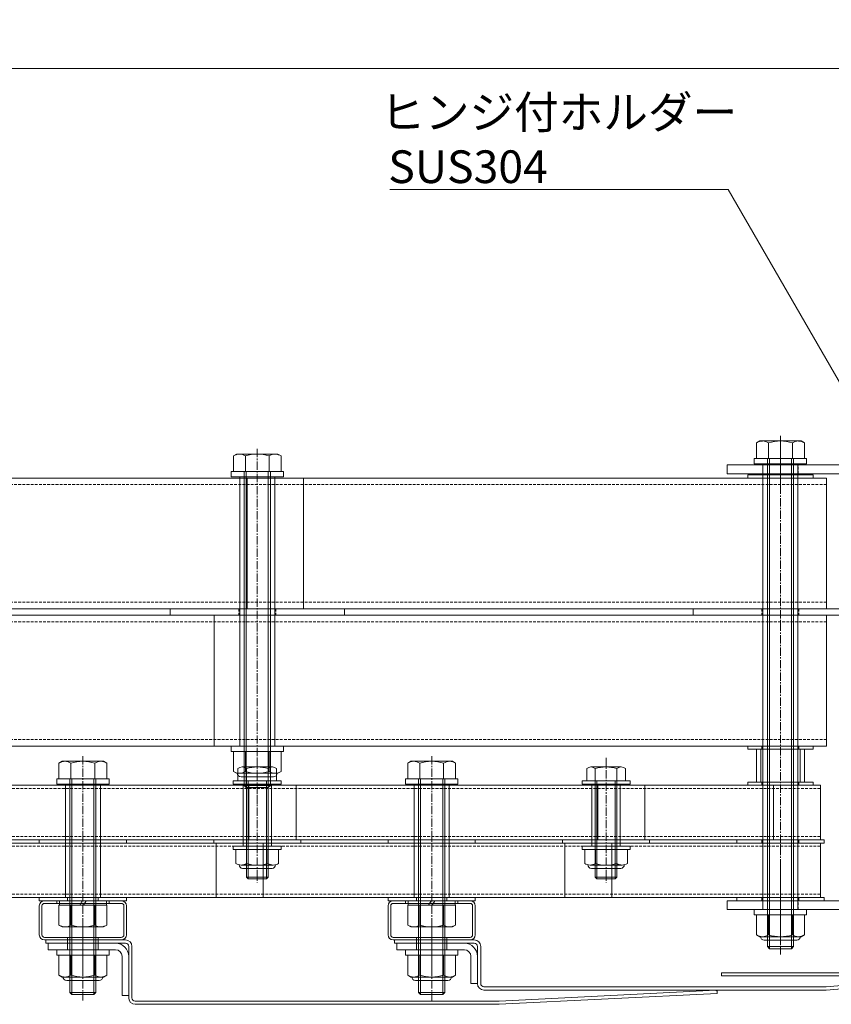
# Model space of a CAD drawing. Units: millimetres. Extents: x 0 to 14053, y -3115 to 3589.
# Drawn here: x 2841 to 3213, y -18 to 434 of the extents above; entities that cross this region are included whole.
import ezdxf

# ---------------------------------------------------------------- set-up
doc = ezdxf.new("R2010")
doc.units = ezdxf.units.MM
doc.header["$LTSCALE"] = 0.2
doc.header["$PDMODE"] = 67
doc.linetypes.add('CENTER2', pattern=[28.575, 19.05, -3.175, 3.175, -3.175])
doc.linetypes.add('HIDDEN', pattern=[9.525, 6.35, -3.175])
for name, color, linetype, lineweight in [('(KE)ねじ・ボルトナット・アンカーボルト', 2, 'Continuous', 13), ('(KE)ホルダー', 2, 'Continuous', 13), ('(KE)ホルダーボルト', 2, 'Continuous', 13), ('(KE)ホルダー角パイプ', 6, 'Continuous', 13), ('(KE)寸法', 7, 'Continuous', 9), ('(KE)文字', 7, 'Continuous', 13), ('(KE)本体(パネル・カバー・ジョイントPL)', 3, 'Continuous', 13)]:
    doc.layers.add(name, color=color, linetype=linetype, lineweight=lineweight)
doc.styles.add('(K)文字_異尺度_H3.0-1.0', font='MS Gothic.ttf', dxfattribs={"height": 3})
doc.dimstyles.new('kaneso異尺度対応_H3.0(YH)', dxfattribs={"dimscale": 6, "dimtxt": 3, "dimasz": 5, "dimexe": 0, "dimexo": 3, "dimgap": 1, "dimtad": 1, "dimdec": 1, "dimdsep": 46, "dimtxsty": '(K)文字_異尺度_H3.0-1.0', "dimblk": 'DOTSMALL', "dimcen": 0, "dimclrt": 2, "dimadec": 1, "dimazin": 0, "dimtfac": 1, "dimtdec": 1, "dimtmove": 1, "dimatfit": 3, "dimldrblk": 'DOTSMALL', "dimfxl": 1, "dimtfill": 1, "dimlwd": 9, "dimlwe": 9, "dimarcsym": 0})

# ---------------------------------------------------------------- blocks, each defined once
blk = doc.blocks.new('_DotSmall')
at = {"color": 0, "linetype": 'ByBlock', "const_width": 0.5}
blk.add_lwpolyline([(-0.0625, 0, 1), (0.0625, 0, 1)], format="xyb", close=True, dxfattribs=at)
blk = doc.blocks.new('*D7')
at = {"layer": '(KE)寸法', "color": 0, "lineweight": 9, "transparency": 16777216}
for p, q in [((755, -15), (755, -288.96)), ((3705, -15), (3705, -288.96)), ((755, -288.96), (3705, -288.96))]:
    blk.add_line(p, q, dxfattribs=at)
at = {"layer": 'Defpoints', "color": 0, "transparency": 16777216}
for p in [(755, 0), (3705, 0), (3705, -288.96)]:
    blk.add_point(p, dxfattribs=at)
at = {"layer": '(KE)寸法', "color": 0, "lineweight": 9, "transparency": 16777216, "xscale": 25, "yscale": 25, "zscale": 25, "rotation": 180}
blk.add_blockref('_DotSmall', (755, -288.96), dxfattribs=at)
at = {"layer": '(KE)寸法', "color": 0, "lineweight": 9, "transparency": 16777216, "xscale": 25, "yscale": 25, "zscale": 25}
blk.add_blockref('_DotSmall', (3705, -288.96), dxfattribs=at)
at = {"layer": '(KE)寸法', "color": 2, "transparency": 16777216, "insert": (2230, -276.46), "char_height": 15, "attachment_point": 5, "style": '(K)文字_異尺度_H3.0-1.0', "bg_fill": 3, "box_fill_scale": 1.1, "bg_fill_color": 256, "bg_fill_true_color": 13158600, "bg_fill_transparency": 0}
blk.add_mtext('2950', dxfattribs=at)
blk = doc.blocks.new('*D11')
at = {"layer": '(KE)寸法', "color": 0, "lineweight": 9, "transparency": 16777216}
for p, q in [((1086, -16.5), (1086, -250.68)), ((3374, -16.5), (3374, -250.68)), ((1086, -250.68), (3374, -250.68))]:
    blk.add_line(p, q, dxfattribs=at)
at = {"layer": 'Defpoints', "color": 0, "transparency": 16777216}
for p in [(1086, -1.5), (3374, -1.5), (3374, -250.68)]:
    blk.add_point(p, dxfattribs=at)
at = {"layer": '(KE)寸法', "color": 0, "lineweight": 9, "transparency": 16777216, "xscale": 25, "yscale": 25, "zscale": 25, "rotation": 180}
blk.add_blockref('_DotSmall', (1086, -250.68), dxfattribs=at)
at = {"layer": '(KE)寸法', "color": 0, "lineweight": 9, "transparency": 16777216, "xscale": 25, "yscale": 25, "zscale": 25}
blk.add_blockref('_DotSmall', (3374, -250.68), dxfattribs=at)
at = {"layer": '(KE)寸法', "color": 2, "transparency": 16777216, "insert": (2230, -238.18), "char_height": 15, "attachment_point": 5, "style": '(K)文字_異尺度_H3.0-1.0', "bg_fill": 3, "box_fill_scale": 1.1, "bg_fill_color": 256, "bg_fill_true_color": 13158600, "bg_fill_transparency": 0}
blk.add_mtext('2288', dxfattribs=at)
blk = doc.blocks.new('*D20')
at = {"layer": '(KE)寸法', "color": 0, "lineweight": 9, "transparency": 16777216}
for p, q in [((755, 227.5), (755, 412.01)), ((755, 412.01), (3705, 412.01)), ((3705, 227.5), (3705, 412.01))]:
    blk.add_line(p, q, dxfattribs=at)
at = {"layer": 'Defpoints', "color": 0, "transparency": 16777216}
for p in [(3705, 412.01), (755, 212.5), (3705, 212.5)]:
    blk.add_point(p, dxfattribs=at)
at = {"layer": '(KE)寸法', "color": 0, "lineweight": 9, "transparency": 16777216, "xscale": 25, "yscale": 25, "zscale": 25, "rotation": 180}
blk.add_blockref('_DotSmall', (755, 412.01), dxfattribs=at)
at = {"layer": '(KE)寸法', "color": 0, "lineweight": 9, "transparency": 16777216, "xscale": 25, "yscale": 25, "zscale": 25}
blk.add_blockref('_DotSmall', (3705, 412.01), dxfattribs=at)
at = {"layer": '(KE)寸法', "color": 2, "transparency": 16777216, "insert": (2230, 424.51), "char_height": 15, "attachment_point": 5, "style": '(K)文字_異尺度_H3.0-1.0', "bg_fill": 3, "box_fill_scale": 1.1, "bg_fill_color": 256, "bg_fill_true_color": 13158600, "bg_fill_transparency": 0}
blk.add_mtext('2950', dxfattribs=at)

msp = doc.modelspace()

# ---------------------------------------------------------------- linework, layer by layer
at = {"layer": '(KE)ねじ・ボルトナット・アンカーボルト'}
for p, q in [((2882, 7.51), (2858, 7.51)), ((2858, 7.51), (2858, 5.01)), ((2882, 5.01), (2858, 5.01)), ((2859.03, 5.01), (2880.97, 5.01)), ((2859.03, -4.14), (2859.03, 5.01)), ((2864.52, -4.14), (2864.52, 5.01)), ((2875.48, -4.14), (2875.48, 5.01)), ((2880.97, -4.14), (2880.97, 5.01)), ((2882, 7.51), (2882, 5.01)), ((3042, 7.51), (3018, 7.51)), ((3018, 7.51), (3018, 5.01)), ((3042, 5.01), (3018, 5.01)), ((3019.03, 5.01), (3040.97, 5.01)), ((3019.03, -4.14), (3019.03, 5.01)), ((3024.52, -4.14), (3024.52, 5.01)), ((3035.48, -4.14), (3035.48, 5.01)), ((3040.97, -4.14), (3040.97, 5.01)), ((3042, 7.51), (3042, 5.01)), ((2860.5, -4.99), (2859.03, -4.14)), ((2879.5, -4.99), (2880.97, -4.14)), ((3020.5, -4.99), (3019.03, -4.14)), ((3039.5, -4.99), (3040.97, -4.14)), ((2860.5, -4.99), (2879.5, -4.99)), ((2877.45, -6.6), (2862.55, -6.6)), ((3020.5, -4.99), (3039.5, -4.99)), ((3037.45, -6.6), (3022.55, -6.6))]:
    msp.add_line(p, q, dxfattribs=at)
for centre, radius, start, end in [((2862.27, 1.46), 6.47, 240, 265.6158), ((2861.6, 0.42), 5.41, 271.8072, 302.5771), ((2870, 13.16), 18.15, 252.412, 287.588), ((2878.4, 0.42), 5.41, 237.4229, 268.1928), ((2877.73, 1.46), 6.47, 274.3843, 300), ((3022.27, 1.46), 6.47, 240, 265.6158), ((3021.6, 0.42), 5.41, 271.8072, 302.5771), ((3030, 13.16), 18.15, 252.412, 287.588), ((3038.4, 0.42), 5.41, 237.4229, 268.1928), ((3037.73, 1.46), 6.47, 274.3843, 300), ((2862.55, -4.9), 1.7, 180, 270), ((2877.45, -4.9), 1.7, 270, 0), ((3022.55, -4.9), 1.7, 180, 270), ((3037.45, -4.9), 1.7, 270, 0)]:
    msp.add_arc(centre, radius, start, end, dxfattribs=at)
at = {"layer": '(KE)ホルダー', "linetype": 'CENTER2'}
for p, q in [((3190, 219.25), (3190, 243.19)), ((3190, 46.49), (3190, 9.97))]:
    msp.add_line(p, q, dxfattribs=at)
at = {"layer": '(KE)ホルダー'}
for p, q in [((3165.5, 226.01), (3165.5, 230.01)), ((3165.5, 230.01), (3277.5, 230.01)), ((3277.5, 226.01), (3165.5, 226.01)), ((3211.18, 224.01), (1248.82, 224.01)), ((2945.43, 224.01), (2945.43, 164.01)), ((2971.27, 224.01), (2971.27, 164.01)), ((3211.18, 224.01), (3211.18, 164.01)), ((3211.18, 164.01), (1248.82, 164.01)), ((3211.18, 161.01), (1248.82, 161.01)), ((2930.19, 161.01), (2930.19, 101.01)), ((2956.03, 161.01), (2956.03, 101.01)), ((3211.18, 161.01), (3211.18, 101.01)), ((3211.18, 101.01), (1248.82, 101.01)), ((3208.35, 83.01), (1251.65, 83.01)), ((2946.18, 83.01), (2946.18, 58.01)), ((2967.77, 83.01), (2967.77, 58.01)), ((3106.18, 83.01), (3106.18, 58.01)), ((3127.77, 83.01), (3127.77, 58.01)), ((3186.76, 83.01), (3186.76, 58.01)), ((3208.35, 58.01), (3208.35, 83.01)), ((3208.35, 58.01), (1251.65, 58.01)), ((3208.35, 56.51), (1251.65, 56.51)), ((2931.06, 31.51), (2931.06, 56.51)), ((2952.65, 31.51), (2952.65, 56.51)), ((3091.06, 31.51), (3091.06, 56.51)), ((3112.65, 31.51), (3112.65, 56.51)), ((3208.35, 31.51), (3208.35, 56.51)), ((3208.35, 31.51), (1251.65, 31.51)), ((3165.5, 30.01), (3165.5, 26.01)), ((3277.5, 30.01), (3165.5, 30.01)), ((3165.5, 26.01), (3281.5, 26.01))]:
    msp.add_line(p, q, dxfattribs=at)
at = {"layer": '(KE)ホルダー', "linetype": 'HIDDEN'}
for p, q in [((3181.9, 226.01), (3181.9, 230.01)), ((3198.1, 226.01), (3198.1, 230.01)), ((3211.18, 221.01), (1248.82, 221.01)), ((3211.18, 167.01), (1248.82, 167.01)), ((3211.18, 158.01), (1248.82, 158.01)), ((3211.18, 104.01), (1248.82, 104.01)), ((3208.35, 81.51), (1251.65, 81.51)), ((2861.95, 83.01), (2861.95, 81.51)), ((2878.05, 83.01), (2878.05, 81.51)), ((3021.95, 83.01), (3021.95, 81.51)), ((3038.05, 83.01), (3038.05, 81.51)), ((3208.35, 59.51), (1251.65, 59.51)), ((2861.95, 59.51), (2861.95, 58.01)), ((3021.95, 59.51), (3021.95, 58.01)), ((3208.35, 55.01), (1251.65, 55.01)), ((2861.95, 55.01), (2861.95, 56.51)), ((3021.95, 55.01), (3021.95, 56.51)), ((3208.35, 33.01), (1251.65, 33.01)), ((2861.95, 31.51), (2861.95, 33.01)), ((2878.05, 31.51), (2878.05, 33.01)), ((3021.95, 31.51), (3021.95, 33.01)), ((3038.05, 31.51), (3038.05, 33.01)), ((3181.9, 26.01), (3181.9, 30.01)), ((3198.1, 26.01), (3198.1, 30.01))]:
    msp.add_line(p, q, dxfattribs=at)
at = {"layer": '(KE)ホルダーボルト'}
for p, q in [((3180.5, 241.01), (3179.03, 240.16)), ((3179.03, 240.16), (3179.03, 233.01)), ((3199.5, 241.01), (3180.5, 241.01)), ((3184.52, 240.16), (3184.52, 233.01)), ((3195.48, 240.16), (3195.48, 233.01)), ((3199.5, 241.01), (3200.97, 240.16)), ((3200.97, 240.16), (3200.97, 233.01)), ((2940.5, 235.01), (2939.03, 234.16)), ((2959.5, 235.01), (2940.5, 235.01)), ((2959.5, 235.01), (2960.97, 234.16)), ((2939.03, 234.16), (2939.03, 227.01)), ((2944.52, 234.16), (2944.52, 227.01)), ((2955.48, 234.16), (2955.48, 227.01)), ((2960.97, 234.16), (2960.97, 227.01)), ((3178, 233.01), (3178, 230.51)), ((3202, 233.01), (3178, 233.01)), ((3202, 230.51), (3178, 230.51)), ((3179.03, 233.01), (3200.97, 233.01)), ((3198, 230.51), (3182, 230.51)), ((3182, 230.51), (3182, 26.01)), ((3184, 233.01), (3184, 8.96)), ((3184.95, 233.01), (3184.95, 8.01)), ((3195.05, 233.01), (3195.05, 8.01)), ((3196, 233.01), (3196, 8.96)), ((3198, 230.51), (3198, 26.01)), ((3202, 233.01), (3202, 230.51)), ((2938, 227.01), (2938, 224.51)), ((2962, 227.01), (2938, 227.01)), ((2939.03, 227.01), (2960.97, 227.01)), ((2944, 227.01), (2944, 82.96)), ((2944.95, 227.01), (2944.95, 82.01)), ((2955.05, 227.01), (2955.05, 82.01)), ((2956, 227.01), (2956, 82.96)), ((2962, 227.01), (2962, 224.51)), ((2962, 224.51), (2938, 224.51)), ((2942, 224.51), (2942, 101.01)), ((2958, 224.51), (2942, 224.51)), ((2958, 224.51), (2958, 101.01)), ((3175, 225.51), (3175, 224.01)), ((3205, 225.51), (3175, 225.51)), ((3205, 224.01), (3175, 224.01)), ((3205, 225.51), (3205, 224.01)), ((2910, 164.01), (2910, 161.01)), ((2910, 164.01), (2990, 164.01)), ((2990, 164.01), (2990, 161.01)), ((3150, 164.01), (3150, 161.01)), ((3150, 164.01), (3230, 164.01)), ((2910, 161.01), (2990, 161.01)), ((3150, 161.01), (3230, 161.01)), ((2938, 101.01), (2938, 98.51)), ((2962, 101.01), (2938, 101.01)), ((2958, 101.01), (2942, 101.01)), ((2962, 101.01), (2962, 98.51)), ((3175, 101.01), (3175, 99.51)), ((3205, 101.01), (3175, 101.01)), ((3205, 99.51), (3175, 99.51)), ((3179, 99.51), (3179, 84.51)), ((3201, 99.51), (3179, 99.51)), ((3181, 99.51), (3181, 84.51)), ((3199, 99.51), (3199, 84.51)), ((3201, 99.51), (3201, 84.51)), ((3205, 101.01), (3205, 99.51)), ((2962, 98.51), (2938, 98.51)), ((2939.03, 98.51), (2960.97, 98.51)), ((2939.03, 89.36), (2939.03, 98.51)), ((2944.52, 89.36), (2944.52, 98.51)), ((2955.48, 89.36), (2955.48, 98.51)), ((2960.97, 89.36), (2960.97, 98.51)), ((2860.5, 94.01), (2859.03, 93.16)), ((2859.03, 93.16), (2859.03, 86.01)), ((2879.5, 94.01), (2860.5, 94.01)), ((2864.52, 93.16), (2864.52, 86.01)), ((2875.48, 93.16), (2875.48, 86.01)), ((2879.5, 94.01), (2880.97, 93.16)), ((2880.97, 93.16), (2880.97, 86.01)), ((2941.12, 90.67), (2941.12, 85.01)), ((2956.94, 91.41), (2943.06, 91.41)), ((2945, 40.82), (2945, 90.67)), ((2955, 40.82), (2955, 90.67)), ((2958.88, 90.67), (2958.88, 85.01)), ((3020.5, 94.01), (3019.03, 93.16)), ((3019.03, 93.16), (3019.03, 86.01)), ((3039.5, 94.01), (3020.5, 94.01)), ((3024.52, 93.16), (3024.52, 86.01)), ((3035.48, 93.16), (3035.48, 86.01)), ((3039.5, 94.01), (3040.97, 93.16)), ((3040.97, 93.16), (3040.97, 86.01)), ((3101.12, 90.67), (3101.12, 85.01)), ((3116.94, 91.41), (3103.06, 91.41)), ((3105, 40.82), (3105, 90.67)), ((3115, 40.82), (3115, 90.67)), ((3118.88, 90.67), (3118.88, 85.01)), ((2858, 86.01), (2858, 83.51)), ((2882, 86.01), (2858, 86.01)), ((2859.03, 86.01), (2880.97, 86.01)), ((2864, 86.01), (2864, -12.04)), ((2864.95, 86.01), (2864.95, -12.99)), ((2875.05, 86.01), (2875.05, -12.99)), ((2876, 86.01), (2876, -12.04)), ((2882, 86.01), (2882, 83.51)), ((2940.5, 88.51), (2939.03, 89.36)), ((2940.5, 88.51), (2959.5, 88.51)), ((2957.45, 86.9), (2942.55, 86.9)), ((2959.5, 88.51), (2960.97, 89.36)), ((3018, 86.01), (3018, 83.51)), ((3042, 86.01), (3018, 86.01)), ((3019.03, 86.01), (3040.97, 86.01)), ((3024, 86.01), (3024, -12.04)), ((3024.95, 86.01), (3024.95, -12.99)), ((3035.05, 86.01), (3035.05, -12.99)), ((3036, 86.01), (3036, -12.04)), ((3042, 86.01), (3042, 83.51)), ((2882, 83.51), (2858, 83.51)), ((2878, 83.51), (2862, 83.51)), ((2862, 83.51), (2862, 31.51)), ((2878, 83.51), (2862, 83.51)), ((2878, 83.51), (2862, 83.51)), ((2878, 83.51), (2878, 31.51)), ((2939, 85.01), (2961, 85.01)), ((2939, 83.51), (2939, 85.01)), ((2939, 83.51), (2961, 83.51)), ((2958.88, 85.01), (2941.12, 85.01)), ((2956.5, 83.51), (2943.5, 83.51)), ((2943.5, 55.01), (2943.5, 83.51)), ((2944.95, 82.01), (2944, 82.96)), ((2944, 82.96), (2956, 82.96)), ((2944.95, 82.01), (2955.05, 82.01)), ((2945.81, 85.01), (2945.81, 40.01)), ((2954.19, 85.01), (2954.19, 40.01)), ((2956, 82.96), (2955.05, 82.01)), ((2956.5, 55.01), (2956.5, 83.51)), ((2961, 83.51), (2961, 85.01)), ((3042, 83.51), (3018, 83.51)), ((3038, 83.51), (3022, 83.51)), ((3022, 83.51), (3022, 31.51)), ((3038, 83.51), (3022, 83.51)), ((3038, 83.51), (3022, 83.51)), ((3038, 83.51), (3038, 31.51)), ((3099, 85.01), (3121, 85.01)), ((3099, 83.51), (3099, 85.01)), ((3099, 83.51), (3121, 83.51)), ((3118.88, 85.01), (3101.12, 85.01)), ((3116.5, 83.51), (3103.5, 83.51)), ((3103.5, 55.01), (3103.5, 83.51)), ((3105.81, 85.01), (3105.81, 40.01)), ((3114.19, 85.01), (3114.19, 40.01)), ((3116.5, 55.01), (3116.5, 83.51)), ((3121, 83.51), (3121, 85.01)), ((3175, 84.51), (3175, 83.01)), ((3205, 84.51), (3175, 84.51)), ((3205, 83.01), (3175, 83.01)), ((3201, 84.51), (3179, 84.51)), ((3205, 84.51), (3205, 83.01)), ((2850, 58.01), (2850, 56.51)), ((2850, 58.01), (2890, 58.01)), ((2850, 56.51), (2890, 56.51)), ((2890, 58.01), (2890, 56.51)), ((2930, 58.01), (2930, 56.51)), ((2930, 58.01), (2970, 58.01)), ((2930, 56.51), (2970, 56.51)), ((2939, 55.01), (2961, 55.01)), ((2939, 53.51), (2939, 55.01)), ((2956.5, 55.01), (2943.5, 55.01)), ((2961, 53.51), (2961, 55.01)), ((2970, 58.01), (2970, 56.51)), ((3010, 58.01), (3010, 56.51)), ((3010, 58.01), (3050, 58.01)), ((3010, 56.51), (3050, 56.51)), ((3050, 58.01), (3050, 56.51)), ((3090, 58.01), (3090, 56.51)), ((3090, 58.01), (3130, 58.01)), ((3090, 56.51), (3130, 56.51)), ((3099, 55.01), (3121, 55.01)), ((3099, 53.51), (3099, 55.01)), ((3116.5, 55.01), (3103.5, 55.01)), ((3121, 53.51), (3121, 55.01)), ((3130, 58.01), (3130, 56.51)), ((3170, 58.01), (3170, 56.51)), ((3170, 58.01), (3210, 58.01)), ((3170, 56.51), (3210, 56.51)), ((3210, 58.01), (3210, 56.51)), ((2939, 53.51), (2961, 53.51)), ((2940.2, 47.15), (2940.2, 53.51)), ((2940.2, 53.51), (2959.8, 53.51)), ((2945.1, 47.15), (2945.1, 53.51)), ((2954.9, 47.15), (2954.9, 53.51)), ((2959.8, 47.15), (2959.8, 53.51)), ((3099, 53.51), (3121, 53.51)), ((3100.2, 47.15), (3100.2, 53.51)), ((3100.2, 53.51), (3119.8, 53.51)), ((3105.1, 47.15), (3105.1, 53.51)), ((3114.9, 47.15), (3114.9, 53.51)), ((3119.8, 47.15), (3119.8, 53.51)), ((2957.35, 46.41), (2942.65, 46.41)), ((3117.35, 46.41), (3102.65, 46.41)), ((2943.25, 44.89), (2956.75, 44.89)), ((2945.81, 40.01), (2945, 40.82)), ((2945, 40.82), (2955, 40.82)), ((2954.19, 40.01), (2955, 40.82)), ((3103.25, 44.89), (3116.75, 44.89)), ((3105.81, 40.01), (3105, 40.82)), ((3105, 40.82), (3115, 40.82)), ((3114.19, 40.01), (3115, 40.82)), ((2945.81, 40.01), (2954.19, 40.01)), ((3105.81, 40.01), (3114.19, 40.01)), ((2850, 31.51), (2850, 30.01)), ((2850, 31.51), (2890, 31.51)), ((2850, 30.01), (2890, 30.01)), ((2880.97, 28.01), (2859.03, 28.01)), ((2859.03, 18.86), (2859.03, 28.01)), ((2859.25, 28.01), (2859.25, 30.01)), ((2859.25, 30.01), (2880.75, 30.01)), ((2859.25, 28.01), (2880.75, 28.01)), ((2878, 31.51), (2862, 31.51)), ((2864.52, 18.86), (2864.52, 28.01)), ((2868.56, 28.01), (2869.71, 30.01)), ((2870.29, 28.01), (2871.44, 30.01)), ((2875.48, 18.86), (2875.48, 28.01)), ((2880.75, 28.01), (2880.75, 30.01)), ((2880.97, 18.86), (2880.97, 28.01)), ((2890, 31.51), (2890, 30.01)), ((3010, 31.51), (3010, 30.01)), ((3010, 31.51), (3050, 31.51)), ((3010, 30.01), (3050, 30.01)), ((3040.97, 28.01), (3019.03, 28.01)), ((3019.03, 18.86), (3019.03, 28.01)), ((3019.25, 28.01), (3019.25, 30.01)), ((3019.25, 30.01), (3040.75, 30.01)), ((3019.25, 28.01), (3040.75, 28.01)), ((3038, 31.51), (3022, 31.51)), ((3024.52, 18.86), (3024.52, 28.01)), ((3028.56, 28.01), (3029.71, 30.01)), ((3030.29, 28.01), (3031.44, 30.01)), ((3035.48, 18.86), (3035.48, 28.01)), ((3040.75, 28.01), (3040.75, 30.01)), ((3040.97, 18.86), (3040.97, 28.01)), ((3050, 31.51), (3050, 30.01)), ((3170, 31.51), (3170, 30.01)), ((3170, 31.51), (3210, 31.51)), ((3170, 30.01), (3210, 30.01)), ((3210, 31.51), (3210, 30.01)), ((3202, 26.01), (3178, 26.01)), ((3178, 26.01), (3178, 23.51)), ((3202, 23.51), (3178, 23.51)), ((3179.03, 23.51), (3200.97, 23.51)), ((3179.03, 14.36), (3179.03, 23.51)), ((3198, 26.01), (3182, 26.01)), ((3184.52, 14.36), (3184.52, 23.51)), ((3195.48, 14.36), (3195.48, 23.51)), ((3200.97, 14.36), (3200.97, 23.51)), ((3202, 26.01), (3202, 23.51)), ((2860.5, 18.01), (2859.03, 18.86)), ((2879.5, 18.01), (2880.97, 18.86)), ((3020.5, 18.01), (3019.03, 18.86)), ((3039.5, 18.01), (3040.97, 18.86)), ((2879.5, 18.01), (2860.5, 18.01)), ((3039.5, 18.01), (3020.5, 18.01)), ((3180.5, 13.51), (3179.03, 14.36)), ((3199.5, 13.51), (3200.97, 14.36)), ((3180.5, 13.51), (3199.5, 13.51)), ((3197.45, 11.9), (3182.55, 11.9)), ((3184.95, 8.01), (3184, 8.96)), ((3184, 8.96), (3196, 8.96)), ((3184.95, 8.01), (3195.05, 8.01)), ((3196, 8.96), (3195.05, 8.01)), ((2864.95, -12.99), (2864, -12.04)), ((2864, -12.04), (2876, -12.04)), ((2864.95, -12.99), (2875.05, -12.99)), ((2876, -12.04), (2875.05, -12.99)), ((3024.95, -12.99), (3024, -12.04)), ((3024, -12.04), (3036, -12.04)), ((3024.95, -12.99), (3035.05, -12.99)), ((3036, -12.04), (3035.05, -12.99))]:
    msp.add_line(p, q, dxfattribs=at)
at = {"layer": '(KE)ホルダーボルト', "linetype": 'CENTER2'}
for p, q in [((3190, 243.36), (3190, 5.3)), ((2950, 237.36), (2950, 74.37)), ((2870, 96.36), (2870, -15.7)), ((2950, 95.65), (2950, 38.39)), ((3030, 96.36), (3030, -15.7)), ((3110, 95.65), (3110, 38.39))]:
    msp.add_line(p, q, dxfattribs=at)
at = {"layer": '(KE)ホルダーボルト', "linetype": 'HIDDEN'}
for p, q in [((2941.5, 164.01), (2941.5, 161.01)), ((2958.5, 164.01), (2958.5, 161.01)), ((3181.5, 164.01), (3181.5, 161.01)), ((3198.5, 164.01), (3198.5, 161.01)), ((3181.5, 101.01), (3181.5, 99.51)), ((3198.5, 101.01), (3198.5, 99.51)), ((3181.5, 84.51), (3181.5, 83.01)), ((3198.5, 84.51), (3198.5, 83.01)), ((2861.95, 58.01), (2861.95, 56.51)), ((2943.5, 58.01), (2943.5, 56.51)), ((2956.5, 58.01), (2956.5, 56.51)), ((3021.95, 58.01), (3021.95, 56.51)), ((3103.5, 58.01), (3103.5, 56.51)), ((3116.5, 58.01), (3116.5, 56.51)), ((3181.5, 58.01), (3181.5, 56.51)), ((3198.5, 58.01), (3198.5, 56.51)), ((2863, 31.51), (2863, 30.01)), ((2877, 31.51), (2877, 30.01)), ((3023, 31.51), (3023, 30.01)), ((3037, 31.51), (3037, 30.01)), ((3181.5, 31.51), (3181.5, 30.01)), ((3198.5, 31.51), (3198.5, 30.01))]:
    msp.add_line(p, q, dxfattribs=at)
at = {"layer": '(KE)ホルダーボルト'}
for centre, radius, start, end in [((3182.27, 234.55), 6.47, 94.3843, 120), ((3181.6, 235.6), 5.41, 57.4229, 88.1928), ((3190, 222.86), 18.15, 72.412, 107.588), ((3198.4, 235.6), 5.41, 91.8072, 122.5771), ((3197.73, 234.55), 6.47, 60, 85.6158), ((2942.27, 228.55), 6.47, 94.3843, 120), ((2941.6, 229.6), 5.41, 57.4229, 88.1928), ((2950, 216.86), 18.15, 72.412, 107.588), ((2958.4, 229.6), 5.41, 91.8072, 122.5771), ((2957.73, 228.55), 6.47, 60, 85.6158), ((2862.27, 87.55), 6.47, 94.3843, 120), ((2861.6, 88.6), 5.41, 57.4229, 88.1928), ((2870, 75.86), 18.15, 72.412, 107.588), ((2878.4, 88.6), 5.41, 91.8072, 122.5771), ((2877.73, 87.55), 6.47, 60, 85.6158), ((2943.06, 88.5), 2.91, 48.1239, 131.8763), ((2950, 74.22), 17.19, 73.0903, 106.9097), ((2956.94, 88.5), 2.91, 48.1237, 131.8761), ((3022.27, 87.55), 6.47, 94.3843, 120), ((3021.6, 88.6), 5.41, 57.4229, 88.1928), ((3030, 75.86), 18.15, 72.412, 107.588), ((3038.4, 88.6), 5.41, 91.8072, 122.5771), ((3037.73, 87.55), 6.47, 60, 85.6158), ((3103.06, 88.5), 2.91, 48.1239, 131.8763), ((3110, 74.22), 17.19, 73.0903, 106.9097), ((3116.94, 88.5), 2.91, 48.1237, 131.8761), ((2942.27, 94.96), 6.47, 240, 265.6158), ((2942.55, 88.6), 1.7, 180, 270), ((2941.6, 93.92), 5.41, 271.8072, 302.5771), ((2950, 106.66), 18.15, 252.412, 287.588), ((2958.4, 93.92), 5.41, 237.4229, 268.1928), ((2957.45, 88.6), 1.7, 270, 0), ((2957.73, 94.96), 6.47, 274.3843, 300), ((2942.65, 50.82), 4.41, 236.2941, 303.7059), ((2943.25, 46.49), 1.6, 178.8019, 270), ((2950, 62.89), 16.55, 252.7745, 287.2255), ((2957.35, 50.82), 4.41, 236.2941, 303.7059), ((2956.75, 46.49), 1.6, 270, 1.1981), ((3102.65, 50.82), 4.41, 236.2941, 303.7059), ((3103.25, 46.49), 1.6, 178.8019, 270), ((3110, 62.89), 16.55, 252.7745, 287.2255), ((3117.35, 50.82), 4.41, 236.2941, 303.7059), ((3116.75, 46.49), 1.6, 270, 1.1981), ((2862.27, 24.46), 6.47, 240, 265.6157), ((2861.6, 23.42), 5.41, 271.8072, 302.5771), ((2870, 36.16), 18.15, 252.412, 287.588), ((2878.4, 23.42), 5.41, 237.4229, 268.1928), ((2877.73, 24.46), 6.47, 274.3842, 300), ((3022.27, 24.46), 6.47, 240, 265.6157), ((3021.6, 23.42), 5.41, 271.8072, 302.5771), ((3030, 36.16), 18.15, 252.412, 287.588), ((3038.4, 23.42), 5.41, 237.4229, 268.1928), ((3037.73, 24.46), 6.47, 274.3842, 300), ((3182.27, 19.96), 6.47, 240, 265.6158), ((3182.55, 13.6), 1.7, 180, 270), ((3181.6, 18.92), 5.41, 271.8072, 302.5771), ((3190, 31.66), 18.15, 252.412, 287.588), ((3198.4, 18.92), 5.41, 237.4229, 268.1928), ((3197.45, 13.6), 1.7, 270, 0), ((3197.73, 19.96), 6.47, 274.3843, 300)]:
    msp.add_arc(centre, radius, start, end, dxfattribs=at)
at = {"layer": '(KE)ホルダー角パイプ'}
for p, q in [((2850, 14.41), (2850, 27.61)), ((2851.2, 14.41), (2851.2, 27.61)), ((2887.6, 30.01), (2852.4, 30.01)), ((2887.6, 28.81), (2852.4, 28.81)), ((2858, 28.81), (2858, 30.01)), ((2882, 28.81), (2882, 30.01)), ((2888.8, 27.61), (2888.8, 14.41)), ((2890, 27.61), (2890, 14.41)), ((3010, 14.41), (3010, 27.61)), ((3011.2, 14.41), (3011.2, 27.61)), ((3047.6, 30.01), (3012.4, 30.01)), ((3047.6, 28.81), (3012.4, 28.81)), ((3018, 28.81), (3018, 30.01)), ((3042, 28.81), (3042, 30.01)), ((3048.8, 27.61), (3048.8, 14.41)), ((3050, 27.61), (3050, 14.41)), ((2887.6, 13.21), (2852.4, 13.21)), ((2887.6, 12.01), (2852.4, 12.01)), ((2863, 12.01), (2863, 13.21)), ((2877, 12.01), (2877, 13.21)), ((3047.6, 13.21), (3012.4, 13.21)), ((3047.6, 12.01), (3012.4, 12.01)), ((3023, 12.01), (3023, 13.21)), ((3037, 12.01), (3037, 13.21))]:
    msp.add_line(p, q, dxfattribs=at)
for centre, radius, start, end in [((2852.4, 27.61), 2.4, 90, 180), ((2852.4, 27.61), 1.2, 90, 180), ((2887.6, 27.61), 2.4, 0, 90), ((2887.6, 27.61), 1.2, 0, 90), ((3012.4, 27.61), 2.4, 90, 180), ((3012.4, 27.61), 1.2, 90, 180), ((3047.6, 27.61), 2.4, 0, 90), ((3047.6, 27.61), 1.2, 0, 90), ((2852.4, 14.41), 2.4, 180, 270), ((2852.4, 14.41), 1.2, 180, 270), ((2887.6, 14.41), 1.2, 270, 0), ((2887.6, 14.41), 2.4, 270, 0), ((3012.4, 14.41), 2.4, 180, 270), ((3012.4, 14.41), 1.2, 180, 270), ((3047.6, 14.41), 1.2, 270, 0), ((3047.6, 14.41), 2.4, 270, 0)]:
    msp.add_arc(centre, radius, start, end, dxfattribs=at)
at = {"layer": '(KE)本体(パネル・カバー・ジョイントPL)', "linetype": 'CENTER2'}
for p, q in [((2870, -1.49), (2870, 18.97)), ((3030, -3.99), (3030, 18.97))]:
    msp.add_line(p, q, dxfattribs=at)
at = {"layer": '(KE)本体(パネル・カバー・ジョイントPL)'}
for p, q in [((2853, 10.51), (2853, 12.01)), ((2889.5, 12.01), (2853, 12.01)), ((2889.5, 10.51), (2853, 10.51)), ((2854, 10.51), (2854, 7.51)), ((2863, 7.51), (2863, 12.01)), ((2877, 7.51), (2877, 12.01)), ((3013, 10.51), (3013, 12.01)), ((3049.5, 12.01), (3013, 12.01)), ((3049.5, 10.51), (3013, 10.51)), ((3014, 10.51), (3014, 7.51)), ((3023, 7.51), (3023, 12.01)), ((3037, 7.51), (3037, 12.01)), ((2885, 7.51), (2854, 7.51)), ((2891, -14.5), (2891, 9.01)), ((2892.5, 9.01), (2892.5, -14.5)), ((3045, 7.51), (3014, 7.51)), ((3051, -8), (3051, 9.01)), ((3052.5, -8), (3052.5, 9.01)), ((2888, 4.51), (2888, -13.49)), ((3048, 4.51), (3048, -7.99)), ((3163, -4.5), (3163, -3)), ((3371, -3), (3163, -3)), ((3371, -4.5), (3163, -4.5)), ((3051, -7.99), (3048, -7.99)), ((3270.38, -4.55), (3210.97, -9.5)), ((3271, -6), (3211, -11)), ((2891, -13.49), (2888, -13.49)), ((3054, -9.5), (3210.93, -9.5)), ((3054, -11), (3211, -11)), ((3160.43, -11.03), (3060.93, -16)), ((3161, -12.5), (3061, -17.5)), ((3160.95, -11.5), (3160.43, -11.03)), ((3161, -12.5), (3160.95, -11.5)), ((2894, -16), (3060.92, -16)), ((2894, -17.5), (3061, -17.5))]:
    msp.add_line(p, q, dxfattribs=at)
for centre, radius, start, end in [((2885, 4.51), 6, 0, 90), ((2889.5, 9.01), 3, 0, 90), ((2889.5, 9.01), 1.5, 0, 90), ((3045, 4.51), 6, 0, 90), ((3049.5, 9.01), 3, 0, 90), ((3049.5, 9.01), 1.5, 0, 90), ((2885, 4.51), 3, 0, 90), ((3045, 4.51), 3, 0, 90), ((3054, -8), 3, 180, 270), ((3054, -8), 1.5, 180, 270), ((2894, -14.5), 3, 180, 270), ((2894, -14.5), 1.5, 180, 270)]:
    msp.add_arc(centre, radius, start, end, dxfattribs=at)

# ---------------------------------------------------------------- next in the draw order: dimensions: what is measured, and where the dimension line sits
at = {"layer": '(KE)寸法'}
for base, p1, p2, picture, middle in [((3705, 412.01), (755, 212.5), (3705, 212.5), '*D20', (2230, 424.51)), ((3705, -288.96), (755, 0), (3705, 0), '*D7', (2230, -276.46))]:
    dim = msp.add_linear_dim(base=base, p1=p1, p2=p2, dimstyle='kaneso異尺度対応_H3.0(YH)', dxfattribs=at)
    dim.commit()
    dim.dimension.update_dxf_attribs({"geometry": picture, "text_midpoint": middle})

# ---------------------------------------------------------------- next in the draw order: linework, layer by layer
at = {"layer": '(KE)文字', "lineweight": 9}
for points in [[(3010.84, 356.38), (3166.07, 356.38)], [(3320.25, 89.33), (3166.07, 356.38)]]:
    msp.add_lwpolyline(points, dxfattribs=at)

# ---------------------------------------------------------------- next in the draw order: texts
at = {"layer": '(KE)文字', "style": '(K)文字_異尺度_H3.0-1.0'}
for s, p in [('ヒンジ付ホルダー', (3006.43, 384.38)), ('SUS304', (3010.08, 359.38))]:
    msp.add_text(s, height=15, dxfattribs=at).set_placement(p)

# ---------------------------------------------------------------- next in the draw order: dimensions: what is measured, and where the dimension line sits
at = {"layer": '(KE)寸法'}
dim = msp.add_linear_dim(base=(3374, -250.68), p1=(1086, -1.5), p2=(3374, -1.5), dimstyle='kaneso異尺度対応_H3.0(YH)', dxfattribs=at)
dim.commit()
dim.dimension.update_dxf_attribs({"geometry": '*D11', "text_midpoint": (2230, -238.18)})

doc.saveas('drawing.dxf')
